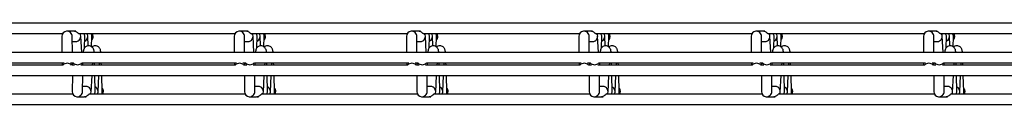
# Model space of a CAD drawing. Units: millimetres. Extents: x -1592 to 663, y -129 to 510.
# Drawn here: x -191 to 95, y 471 to 495 of the extents above; entities that cross this region are included whole.
import ezdxf

# ---------------------------------------------------------------- set-up
doc = ezdxf.new("R2010")
doc.units = ezdxf.units.MM

msp = doc.modelspace()

# ---------------------------------------------------------------- linework, layer by layer
at = {"color": 7, "linetype": 'Continuous', "lineweight": 25}
for p, q in [((359.38, 494.68), (-847.62, 494.68)), ((-223.86, 491.68), (-178.48, 491.68)), ((-175.19, 492.38), (-177.22, 492.38)), ((-174.67, 492.38), (-175.06, 492.38)), ((-173.86, 491.68), (-128.48, 491.68)), ((-125.19, 492.38), (-127.22, 492.38)), ((-124.67, 492.38), (-125.06, 492.38)), ((-123.86, 491.68), (-78.48, 491.68)), ((-75.19, 492.38), (-77.22, 492.38)), ((-74.67, 492.38), (-75.06, 492.38)), ((-73.86, 491.68), (-28.48, 491.68)), ((-25.19, 492.38), (-27.22, 492.38)), ((-24.67, 492.38), (-25.06, 492.38)), ((-23.86, 491.68), (21.52, 491.68)), ((24.81, 492.38), (22.78, 492.38)), ((25.33, 492.38), (24.94, 492.38)), ((26.14, 491.68), (71.52, 491.68)), ((74.81, 492.38), (72.78, 492.38)), ((75.33, 492.38), (74.94, 492.38)), ((76.14, 491.68), (121.52, 491.68)), ((-178.69, 490.89), (-178.65, 486.18)), ((-175.65, 486.18), (-175.69, 490.86)), ((-175.68, 489.38), (-174.75, 489.38)), ((-172.94, 486.18), (-173.22, 491)), ((-172.09, 487.55), (-172.03, 490.81)), ((-171.02, 488.12), (-171.15, 490.98)), ((-170.06, 487.87), (-169.96, 490.79)), ((-128.69, 490.89), (-128.65, 486.18)), ((-125.65, 486.18), (-125.69, 490.86)), ((-125.68, 489.38), (-124.75, 489.38)), ((-122.94, 486.18), (-123.22, 491)), ((-122.09, 487.55), (-122.03, 490.81)), ((-121.02, 488.12), (-121.15, 490.98)), ((-120.06, 487.87), (-119.96, 490.79)), ((-78.69, 490.89), (-78.65, 486.18)), ((-75.65, 486.18), (-75.69, 490.86)), ((-75.68, 489.38), (-74.75, 489.38)), ((-72.94, 486.18), (-73.22, 491)), ((-72.09, 487.55), (-72.03, 490.81)), ((-71.02, 488.12), (-71.15, 490.98)), ((-70.06, 487.87), (-69.96, 490.79)), ((-28.69, 490.89), (-28.65, 486.18)), ((-25.65, 486.18), (-25.69, 490.86)), ((-25.68, 489.38), (-24.75, 489.38)), ((-22.94, 486.18), (-23.22, 491)), ((-22.09, 487.55), (-22.03, 490.81)), ((-21.02, 488.12), (-21.15, 490.98)), ((-20.06, 487.87), (-19.96, 490.79)), ((21.31, 490.89), (21.35, 486.18)), ((24.35, 486.18), (24.31, 490.86)), ((24.32, 489.38), (25.25, 489.38)), ((27.06, 486.18), (26.78, 491)), ((27.91, 487.55), (27.97, 490.81)), ((28.98, 488.12), (28.85, 490.98)), ((29.94, 487.87), (30.04, 490.79)), ((71.31, 490.89), (71.35, 486.18)), ((74.35, 486.18), (74.31, 490.86)), ((74.32, 489.38), (75.25, 489.38)), ((77.06, 486.18), (76.78, 491)), ((77.91, 487.55), (77.97, 490.81)), ((78.98, 488.12), (78.85, 490.98)), ((79.94, 487.87), (80.04, 490.79)), ((359.38, 486.18), (-847.62, 486.18)), ((-222.81, 483.18), (-178.05, 483.18)), ((-178.63, 483.18), (-178.63, 482.58)), ((-176.2, 483.18), (-175.43, 483.18)), ((-175.63, 483.18), (-175.63, 482.88)), ((-175.63, 482.58), (-175.63, 483.18)), ((-172.81, 483.18), (-128.05, 483.18)), ((-172.63, 482.58), (-172.63, 483.18)), ((-169.76, 482.58), (-169.73, 483.18)), ((-169.19, 482.58), (-169.2, 483.18)), ((-167.79, 482.58), (-167.77, 483.18)), ((-167.22, 482.58), (-167.24, 483.18)), ((-128.63, 483.18), (-128.63, 482.58)), ((-126.2, 483.18), (-125.43, 483.18)), ((-125.63, 483.18), (-125.63, 482.88)), ((-125.63, 482.58), (-125.63, 483.18)), ((-122.81, 483.18), (-78.05, 483.18)), ((-122.63, 482.58), (-122.63, 483.18)), ((-119.76, 482.58), (-119.73, 483.18)), ((-119.19, 482.58), (-119.2, 483.18)), ((-117.79, 482.58), (-117.77, 483.18)), ((-117.22, 482.58), (-117.24, 483.18)), ((-78.63, 483.18), (-78.63, 482.58)), ((-76.2, 483.18), (-75.43, 483.18)), ((-75.63, 483.18), (-75.63, 482.88)), ((-75.63, 482.58), (-75.63, 483.18)), ((-72.81, 483.18), (-28.05, 483.18)), ((-72.63, 482.58), (-72.63, 483.18)), ((-69.76, 482.58), (-69.73, 483.18)), ((-69.19, 482.58), (-69.2, 483.18)), ((-67.79, 482.58), (-67.77, 483.18)), ((-67.22, 482.58), (-67.24, 483.18)), ((-28.63, 483.18), (-28.63, 482.58)), ((-26.2, 483.18), (-25.43, 483.18)), ((-25.63, 483.18), (-25.63, 482.88)), ((-25.63, 482.58), (-25.63, 483.18)), ((-22.81, 483.18), (21.95, 483.18)), ((-22.63, 482.58), (-22.63, 483.18)), ((-19.76, 482.58), (-19.73, 483.18)), ((-19.19, 482.58), (-19.2, 483.18)), ((-17.79, 482.58), (-17.77, 483.18)), ((-17.22, 482.58), (-17.24, 483.18)), ((21.37, 483.18), (21.37, 482.58)), ((23.8, 483.18), (24.57, 483.18)), ((24.37, 483.18), (24.37, 482.88)), ((24.37, 482.58), (24.37, 483.18)), ((27.19, 483.18), (71.95, 483.18)), ((27.37, 482.58), (27.37, 483.18)), ((30.24, 482.58), (30.27, 483.18)), ((30.81, 482.58), (30.8, 483.18)), ((32.21, 482.58), (32.23, 483.18)), ((32.78, 482.58), (32.76, 483.18)), ((71.37, 483.18), (71.37, 482.58)), ((73.8, 483.18), (74.57, 483.18)), ((74.37, 483.18), (74.37, 482.88)), ((74.37, 482.58), (74.37, 483.18)), ((77.19, 483.18), (121.95, 483.18)), ((77.37, 482.58), (77.37, 483.18)), ((80.24, 482.58), (80.27, 483.18)), ((80.81, 482.58), (80.8, 483.18)), ((82.21, 482.58), (82.23, 483.18)), ((82.78, 482.58), (82.76, 483.18)), ((-178.43, 482.58), (-223.2, 482.58)), ((-175.05, 482.58), (-175.81, 482.58)), ((-128.43, 482.58), (-173.2, 482.58)), ((-125.05, 482.58), (-125.81, 482.58)), ((-78.43, 482.58), (-123.2, 482.58)), ((-75.05, 482.58), (-75.81, 482.58)), ((-28.43, 482.58), (-73.2, 482.58)), ((-25.05, 482.58), (-25.81, 482.58)), ((21.57, 482.58), (-23.2, 482.58)), ((24.95, 482.58), (24.19, 482.58)), ((71.57, 482.58), (26.8, 482.58)), ((74.95, 482.58), (74.19, 482.58)), ((121.57, 482.58), (76.8, 482.58)), ((-847.62, 479.58), (359.38, 479.58)), ((-175.65, 479.58), (-175.69, 474.86)), ((-172.69, 474.89), (-172.65, 479.58)), ((-170.22, 474.75), (-169.94, 479.58)), ((-169.03, 474.95), (-169.12, 479.58)), ((-168.15, 474.77), (-167.93, 479.58)), ((-166.96, 474.96), (-167.12, 479.58)), ((-125.65, 479.58), (-125.69, 474.86)), ((-122.69, 474.89), (-122.65, 479.58)), ((-120.22, 474.75), (-119.94, 479.58)), ((-119.03, 474.95), (-119.12, 479.58)), ((-118.15, 474.77), (-117.93, 479.58)), ((-116.96, 474.96), (-117.12, 479.58)), ((-75.65, 479.58), (-75.69, 474.86)), ((-72.69, 474.89), (-72.65, 479.58)), ((-70.22, 474.75), (-69.94, 479.58)), ((-69.03, 474.95), (-69.12, 479.58)), ((-68.15, 474.77), (-67.93, 479.58)), ((-66.96, 474.96), (-67.12, 479.58)), ((-25.65, 479.58), (-25.69, 474.86)), ((-22.69, 474.89), (-22.65, 479.58)), ((-20.22, 474.75), (-19.94, 479.58)), ((-19.03, 474.95), (-19.12, 479.58)), ((-18.15, 474.77), (-17.93, 479.58)), ((-16.96, 474.96), (-17.12, 479.58)), ((24.35, 479.58), (24.31, 474.86)), ((27.31, 474.89), (27.35, 479.58)), ((29.78, 474.75), (30.06, 479.58)), ((30.97, 474.95), (30.88, 479.58)), ((31.85, 474.77), (32.07, 479.58)), ((33.04, 474.96), (32.88, 479.58)), ((74.35, 479.58), (74.31, 474.86)), ((77.31, 474.89), (77.35, 479.58)), ((79.78, 474.75), (80.06, 479.58)), ((80.97, 474.95), (80.88, 479.58)), ((81.85, 474.77), (82.07, 479.58)), ((83.04, 474.96), (82.88, 479.58)), ((-171.75, 476.38), (-172.68, 476.38)), ((-121.75, 476.38), (-122.68, 476.38)), ((-71.75, 476.38), (-72.68, 476.38)), ((-21.75, 476.38), (-22.68, 476.38)), ((28.25, 476.38), (27.32, 476.38)), ((78.25, 476.38), (77.32, 476.38)), ((-175.48, 474.08), (-220.86, 474.08)), ((-174.22, 473.38), (-172.19, 473.38)), ((-172.06, 473.38), (-171.67, 473.38)), ((-125.48, 474.08), (-170.86, 474.08)), ((-124.22, 473.38), (-122.19, 473.38)), ((-122.06, 473.38), (-121.67, 473.38)), ((-75.48, 474.08), (-120.86, 474.08)), ((-74.22, 473.38), (-72.19, 473.38)), ((-72.06, 473.38), (-71.67, 473.38)), ((-25.48, 474.08), (-70.86, 474.08)), ((-24.22, 473.38), (-22.19, 473.38)), ((-22.06, 473.38), (-21.67, 473.38)), ((24.52, 474.08), (-20.86, 474.08)), ((25.78, 473.38), (27.81, 473.38)), ((27.94, 473.38), (28.33, 473.38)), ((74.52, 474.08), (29.14, 474.08)), ((75.78, 473.38), (77.81, 473.38)), ((77.94, 473.38), (78.33, 473.38)), ((124.52, 474.08), (79.14, 474.08)), ((-847.62, 471.08), (359.38, 471.08))]:
    msp.add_line(p, q, dxfattribs=at)
for centre, radius, start, end in [((-171.12, 490.88), 1.5, 0, 32.231), ((-121.12, 490.88), 1.5, 360, 32.231), ((-71.12, 490.88), 1.5, 0, 32.231), ((-21.12, 490.88), 1.5, 360, 32.231), ((28.88, 490.88), 1.5, 0, 32.231), ((78.88, 490.88), 1.5, 0, 32.231), ((-171.12, 490.88), 1.5, 318.9698, 0), ((-121.12, 490.88), 1.5, 318.9698, 0), ((-71.12, 490.88), 1.5, 318.9698, 0), ((-21.12, 490.88), 1.5, 318.9698, 0), ((28.88, 490.88), 1.5, 318.9698, 0), ((78.88, 490.88), 1.5, 318.9698, 0), ((-177.12, 481.36), 1.74, 43.7866, 136.2806), ((-174.12, 484.39), 1.74, 223.7194, 316.2134), ((-127.12, 481.36), 1.74, 43.7866, 136.2806), ((-124.12, 484.39), 1.74, 223.7194, 316.2134), ((-77.12, 481.36), 1.74, 43.7866, 136.2806), ((-74.12, 484.39), 1.74, 223.7194, 316.2134), ((-27.12, 481.36), 1.74, 43.7866, 136.2806), ((-24.12, 484.39), 1.74, 223.7194, 316.2134), ((22.88, 481.36), 1.74, 43.7866, 136.2806), ((25.88, 484.39), 1.74, 223.7194, 316.2134), ((72.88, 481.36), 1.74, 43.7866, 136.2806), ((75.88, 484.39), 1.74, 223.7194, 316.2134), ((-168.12, 474.88), 1.5, 0, 41.0302), ((-168.12, 474.88), 1.5, 327.769, 0), ((-118.12, 474.88), 1.5, 0, 41.0302), ((-118.12, 474.88), 1.5, 327.769, 0), ((-68.12, 474.88), 1.5, 0, 41.0302), ((-68.12, 474.88), 1.5, 327.769, 0), ((-18.12, 474.88), 1.5, 0, 41.0302), ((-18.12, 474.88), 1.5, 327.769, 0), ((31.88, 474.88), 1.5, 0, 41.0302), ((31.88, 474.88), 1.5, 327.769, 0), ((81.88, 474.88), 1.5, 0, 41.0302), ((81.88, 474.88), 1.5, 327.769, 0)]:
    msp.add_arc(centre, radius, start, end, dxfattribs=at)
for centre, major_axis, ratio, start_param, end_param in [((-177.19, 490.88), (1.08, -1.07), 0.98055, 2.428045, 3.92109), ((-177.19, 490.88), (1.08, -1.07), 0.98055, 0.779498, 2.428045), ((-174.71, 490.88), (1.04, 1.1), 0.974758, 3.885227, 6.01856), ((-173.52, 490.88), (-1.06, 1.09), 0.974817, 3.903633, 4.512885), ((-172.65, 490.88), (1.05, 1.1), 0.974778, 4.32395, 6.024902), ((-171.46, 490.88), (-1.06, 1.09), 0.974797, 3.897281, 4.519237), ((-127.19, 490.88), (1.08, -1.07), 0.98055, 2.428045, 3.92109), ((-127.19, 490.88), (1.08, -1.07), 0.98055, 0.779498, 2.428045), ((-124.71, 490.88), (1.04, 1.1), 0.974758, 3.885227, 6.01856), ((-123.52, 490.88), (-1.06, 1.09), 0.974817, 3.903633, 4.512885), ((-122.65, 490.88), (1.05, 1.1), 0.974778, 4.32395, 6.024902), ((-121.46, 490.88), (-1.06, 1.09), 0.974797, 3.897281, 4.519237), ((-77.19, 490.88), (1.08, -1.07), 0.98055, 2.428045, 3.92109), ((-77.19, 490.88), (1.08, -1.07), 0.98055, 0.779498, 2.428045), ((-74.71, 490.88), (1.04, 1.1), 0.974758, 3.885227, 6.01856), ((-73.52, 490.88), (-1.06, 1.09), 0.974817, 3.903633, 4.512885), ((-72.65, 490.88), (1.05, 1.1), 0.974778, 4.32395, 6.024902), ((-71.46, 490.88), (-1.06, 1.09), 0.974797, 3.897281, 4.519237), ((-27.19, 490.88), (1.08, -1.07), 0.98055, 2.428045, 3.92109), ((-27.19, 490.88), (1.08, -1.07), 0.98055, 0.779498, 2.428045), ((-24.71, 490.88), (1.04, 1.1), 0.974758, 3.885227, 6.01856), ((-23.52, 490.88), (-1.06, 1.09), 0.974817, 3.903633, 4.512885), ((-22.65, 490.88), (1.05, 1.1), 0.974778, 4.32395, 6.024902), ((-21.46, 490.88), (-1.06, 1.09), 0.974797, 3.897281, 4.519237), ((22.81, 490.88), (1.08, -1.07), 0.98055, 2.428045, 3.92109), ((22.81, 490.88), (1.08, -1.07), 0.98055, 0.779498, 2.428045), ((25.29, 490.88), (1.04, 1.1), 0.974758, 3.885227, 6.01856), ((26.48, 490.88), (-1.06, 1.09), 0.974817, 3.903633, 4.512885), ((27.35, 490.88), (1.05, 1.1), 0.974778, 4.32395, 6.024902), ((28.54, 490.88), (-1.06, 1.09), 0.974797, 3.897281, 4.519237), ((72.81, 490.88), (1.08, -1.07), 0.98055, 2.428045, 3.92109), ((72.81, 490.88), (1.08, -1.07), 0.98055, 0.779498, 2.428045), ((75.29, 490.88), (1.04, 1.1), 0.974758, 3.885227, 6.01856), ((76.48, 490.88), (-1.06, 1.09), 0.974817, 3.903633, 4.512885), ((77.35, 490.88), (1.05, 1.1), 0.974778, 4.32395, 6.024902), ((78.54, 490.88), (-1.06, 1.09), 0.974797, 3.897281, 4.519237), ((-174.19, 474.88), (1.08, 1.07), 0.98055, 2.362095, 3.85514), ((-174.19, 474.88), (1.08, 1.07), 0.98055, 3.85514, 5.503688), ((-171.71, 474.88), (-1.04, 1.1), 0.974758, 3.406218, 5.539551), ((-170.52, 474.88), (1.06, 1.09), 0.974817, 4.911893, 5.521145), ((-169.65, 474.88), (-1.05, 1.1), 0.974778, 3.399876, 5.100828), ((-168.46, 474.88), (1.06, 1.09), 0.974797, 4.905541, 5.527497), ((-124.19, 474.88), (1.08, 1.07), 0.98055, 2.362095, 3.85514), ((-124.19, 474.88), (1.08, 1.07), 0.98055, 3.85514, 5.503688), ((-121.71, 474.88), (-1.04, 1.1), 0.974758, 3.406218, 5.539551), ((-120.52, 474.88), (1.06, 1.09), 0.974817, 4.911893, 5.521145), ((-119.65, 474.88), (-1.05, 1.1), 0.974778, 3.399876, 5.100828), ((-118.46, 474.88), (1.06, 1.09), 0.974797, 4.905541, 5.527497), ((-74.19, 474.88), (1.08, 1.07), 0.98055, 2.362095, 3.85514), ((-74.19, 474.88), (1.08, 1.07), 0.98055, 3.85514, 5.503688), ((-71.71, 474.88), (-1.04, 1.1), 0.974758, 3.406218, 5.539551), ((-70.52, 474.88), (1.06, 1.09), 0.974817, 4.911893, 5.521145), ((-69.65, 474.88), (-1.05, 1.1), 0.974778, 3.399876, 5.100828), ((-68.46, 474.88), (1.06, 1.09), 0.974797, 4.905541, 5.527497), ((-24.19, 474.88), (1.08, 1.07), 0.98055, 2.362095, 3.85514), ((-24.19, 474.88), (1.08, 1.07), 0.98055, 3.85514, 5.503688), ((-21.71, 474.88), (-1.04, 1.1), 0.974758, 3.406218, 5.539551), ((-20.52, 474.88), (1.06, 1.09), 0.974817, 4.911893, 5.521145), ((-19.65, 474.88), (-1.05, 1.1), 0.974778, 3.399876, 5.100828), ((-18.46, 474.88), (1.06, 1.09), 0.974797, 4.905541, 5.527497), ((25.81, 474.88), (1.08, 1.07), 0.98055, 2.362095, 3.85514), ((25.81, 474.88), (1.08, 1.07), 0.98055, 3.85514, 5.503688), ((28.29, 474.88), (-1.04, 1.1), 0.974758, 3.406218, 5.539551), ((29.48, 474.88), (1.06, 1.09), 0.974817, 4.911893, 5.521145), ((30.35, 474.88), (-1.05, 1.1), 0.974778, 3.399876, 5.100828), ((31.54, 474.88), (1.06, 1.09), 0.974797, 4.905541, 5.527497), ((75.81, 474.88), (1.08, 1.07), 0.98055, 2.362095, 3.85514), ((75.81, 474.88), (1.08, 1.07), 0.98055, 3.85514, 5.503688), ((78.29, 474.88), (-1.04, 1.1), 0.974758, 3.406218, 5.539551), ((79.48, 474.88), (1.06, 1.09), 0.974817, 4.911893, 5.521145), ((80.35, 474.88), (-1.05, 1.1), 0.974778, 3.399876, 5.100828), ((81.54, 474.88), (1.06, 1.09), 0.974797, 4.905541, 5.527497)]:
    msp.add_ellipse(centre, major_axis=major_axis, ratio=ratio, start_param=start_param, end_param=end_param, dxfattribs=at)
for points, knots in [([(-173.86, 491.68), (-173.86, 491.68), (-173.85, 491.67), (-173.92, 491.75), (-174.08, 491.92), (-174.34, 492.14), (-174.69, 492.3), (-174.98, 492.38), (-175.15, 492.37), (-175.19, 492.36)], [0, 0, 0, 0, 0.037177, 0.225739, 0.416706, 0.598336, 0.77306, 0.954437, 1, 1, 1, 1]), ([(-123.86, 491.68), (-123.86, 491.68), (-123.85, 491.67), (-123.92, 491.75), (-124.08, 491.92), (-124.34, 492.14), (-124.69, 492.3), (-124.98, 492.38), (-125.15, 492.37), (-125.19, 492.36)], [0, 0, 0, 0, 0.037177, 0.225739, 0.416706, 0.598336, 0.77306, 0.954437, 1, 1, 1, 1]), ([(-73.86, 491.68), (-73.86, 491.68), (-73.85, 491.67), (-73.92, 491.75), (-74.08, 491.92), (-74.34, 492.14), (-74.69, 492.3), (-74.98, 492.38), (-75.15, 492.37), (-75.19, 492.36)], [0, 0, 0, 0, 0.037177, 0.225739, 0.416706, 0.598336, 0.77306, 0.954437, 1, 1, 1, 1]), ([(-23.86, 491.68), (-23.86, 491.68), (-23.85, 491.67), (-23.92, 491.75), (-24.08, 491.92), (-24.34, 492.14), (-24.69, 492.3), (-24.98, 492.38), (-25.15, 492.37), (-25.19, 492.36)], [0, 0, 0, 0, 0.037177, 0.225739, 0.416706, 0.598336, 0.77306, 0.954437, 1, 1, 1, 1]), ([(26.14, 491.68), (26.14, 491.68), (26.15, 491.67), (26.08, 491.75), (25.92, 491.92), (25.66, 492.14), (25.31, 492.3), (25.02, 492.38), (24.85, 492.37), (24.81, 492.36)], [0, 0, 0, 0, 0.037177, 0.225739, 0.416706, 0.598336, 0.77306, 0.954437, 1, 1, 1, 1]), ([(76.14, 491.68), (76.14, 491.68), (76.15, 491.67), (76.08, 491.75), (75.92, 491.92), (75.66, 492.14), (75.31, 492.3), (75.02, 492.38), (74.85, 492.37), (74.81, 492.36)], [0, 0, 0, 0, 0.037177, 0.225739, 0.416706, 0.598336, 0.77306, 0.954437, 1, 1, 1, 1]), ([(-169.29, 486.13), (-169.31, 486.33), (-169.34, 486.64), (-169.4, 486.98), (-169.54, 487.32), (-169.77, 487.67), (-170.14, 487.98), (-170.65, 488.16), (-171.2, 488.15), (-171.66, 487.97), (-171.99, 487.71), (-172.2, 487.43), (-172.33, 487.18), (-172.4, 486.95), (-172.46, 486.67), (-172.5, 486.46), (-172.52, 486.23), (-172.53, 486.21)], [0, 0, 0, 0, 0.153738, 0.23794, 0.289027, 0.342485, 0.405365, 0.47434, 0.544764, 0.608088, 0.660601, 0.706782, 0.748166, 0.790954, 0.857242, 0.984241, 1, 1, 1, 1]), ([(-167.37, 486.15), (-167.39, 486.35), (-167.42, 486.66), (-167.49, 487), (-167.63, 487.34), (-167.86, 487.69), (-168.24, 487.99), (-168.76, 488.17), (-169.3, 488.14), (-169.71, 487.99), (-169.89, 487.84), (-169.95, 487.79)], [0, 0, 0, 0, 0.24034, 0.373206, 0.453331, 0.53721, 0.635867, 0.744086, 0.854577, 0.953924, 1, 1, 1, 1]), ([(-119.29, 486.13), (-119.31, 486.33), (-119.34, 486.64), (-119.4, 486.98), (-119.54, 487.32), (-119.77, 487.67), (-120.14, 487.98), (-120.65, 488.16), (-121.2, 488.15), (-121.66, 487.97), (-121.99, 487.71), (-122.2, 487.43), (-122.33, 487.18), (-122.4, 486.95), (-122.46, 486.67), (-122.5, 486.46), (-122.52, 486.23), (-122.53, 486.21)], [0, 0, 0, 0, 0.153738, 0.23794, 0.289027, 0.342485, 0.405365, 0.47434, 0.544764, 0.608088, 0.660601, 0.706782, 0.748166, 0.790954, 0.857242, 0.984241, 1, 1, 1, 1]), ([(-117.37, 486.15), (-117.39, 486.35), (-117.42, 486.66), (-117.49, 487), (-117.63, 487.34), (-117.86, 487.69), (-118.24, 487.99), (-118.76, 488.17), (-119.3, 488.14), (-119.71, 487.99), (-119.89, 487.84), (-119.95, 487.79)], [0, 0, 0, 0, 0.2403397, 0.3732064, 0.4533314, 0.5372096, 0.6358669, 0.7440863, 0.8545771, 0.9539243, 1, 1, 1, 1]), ([(-69.29, 486.13), (-69.31, 486.33), (-69.34, 486.64), (-69.4, 486.98), (-69.54, 487.32), (-69.77, 487.67), (-70.14, 487.98), (-70.65, 488.16), (-71.2, 488.15), (-71.66, 487.97), (-71.99, 487.71), (-72.2, 487.43), (-72.33, 487.18), (-72.4, 486.95), (-72.46, 486.67), (-72.5, 486.46), (-72.52, 486.23), (-72.53, 486.21)], [0, 0, 0, 0, 0.153738, 0.23794, 0.289027, 0.342485, 0.405365, 0.47434, 0.544764, 0.608088, 0.660601, 0.706782, 0.748166, 0.790954, 0.857242, 0.984241, 1, 1, 1, 1]), ([(-67.37, 486.15), (-67.39, 486.35), (-67.42, 486.66), (-67.49, 487), (-67.63, 487.34), (-67.86, 487.69), (-68.24, 487.99), (-68.76, 488.17), (-69.3, 488.14), (-69.71, 487.99), (-69.89, 487.84), (-69.95, 487.79)], [0, 0, 0, 0, 0.24034, 0.373206, 0.453331, 0.53721, 0.635867, 0.744086, 0.854577, 0.953924, 1, 1, 1, 1]), ([(-19.29, 486.13), (-19.31, 486.33), (-19.34, 486.64), (-19.4, 486.98), (-19.54, 487.32), (-19.77, 487.67), (-20.14, 487.98), (-20.65, 488.16), (-21.2, 488.15), (-21.66, 487.97), (-21.99, 487.71), (-22.2, 487.43), (-22.33, 487.18), (-22.4, 486.95), (-22.46, 486.67), (-22.5, 486.46), (-22.52, 486.23), (-22.53, 486.21)], [0, 0, 0, 0, 0.153738, 0.23794, 0.289027, 0.342485, 0.405365, 0.47434, 0.544764, 0.608088, 0.660601, 0.706782, 0.748166, 0.790954, 0.857242, 0.984241, 1, 1, 1, 1]), ([(-17.37, 486.15), (-17.39, 486.35), (-17.42, 486.66), (-17.49, 487), (-17.63, 487.34), (-17.86, 487.69), (-18.24, 487.99), (-18.76, 488.17), (-19.3, 488.14), (-19.71, 487.99), (-19.89, 487.84), (-19.95, 487.79)], [0, 0, 0, 0, 0.24034, 0.373206, 0.453331, 0.53721, 0.635867, 0.744086, 0.854577, 0.953924, 1, 1, 1, 1]), ([(30.71, 486.13), (30.69, 486.33), (30.66, 486.64), (30.6, 486.98), (30.46, 487.32), (30.23, 487.67), (29.86, 487.98), (29.35, 488.16), (28.8, 488.15), (28.34, 487.97), (28.01, 487.71), (27.8, 487.43), (27.67, 487.18), (27.6, 486.95), (27.54, 486.67), (27.5, 486.46), (27.48, 486.23), (27.47, 486.21)], [0, 0, 0, 0, 0.153738, 0.23794, 0.289027, 0.342485, 0.405365, 0.47434, 0.544764, 0.608088, 0.660601, 0.706782, 0.748166, 0.790954, 0.857242, 0.984241, 1, 1, 1, 1]), ([(32.63, 486.15), (32.61, 486.35), (32.58, 486.66), (32.51, 487), (32.37, 487.34), (32.14, 487.69), (31.76, 487.99), (31.24, 488.17), (30.7, 488.14), (30.29, 487.99), (30.11, 487.84), (30.05, 487.79)], [0, 0, 0, 0, 0.24034, 0.373206, 0.453331, 0.53721, 0.635867, 0.744086, 0.854577, 0.953924, 1, 1, 1, 1]), ([(80.71, 486.13), (80.69, 486.33), (80.66, 486.64), (80.6, 486.98), (80.46, 487.32), (80.23, 487.67), (79.86, 487.98), (79.35, 488.16), (78.8, 488.15), (78.34, 487.97), (78.01, 487.71), (77.8, 487.43), (77.67, 487.18), (77.6, 486.95), (77.54, 486.67), (77.5, 486.46), (77.48, 486.23), (77.47, 486.21)], [0, 0, 0, 0, 0.153738, 0.23794, 0.289027, 0.342485, 0.405365, 0.47434, 0.544764, 0.608088, 0.660601, 0.706782, 0.748166, 0.790954, 0.857242, 0.984241, 1, 1, 1, 1]), ([(82.63, 486.15), (82.61, 486.35), (82.58, 486.66), (82.51, 487), (82.37, 487.34), (82.14, 487.69), (81.76, 487.99), (81.24, 488.17), (80.7, 488.14), (80.29, 487.99), (80.11, 487.84), (80.05, 487.79)], [0, 0, 0, 0, 0.24034, 0.373206, 0.453331, 0.53721, 0.635867, 0.744086, 0.854577, 0.953924, 1, 1, 1, 1]), ([(-172.19, 473.38), (-172.05, 473.39), (-171.76, 473.41), (-171.39, 473.58), (-171.11, 473.8), (-170.94, 473.98), (-170.86, 474.08), (-170.86, 474.06), (-170.86, 474.06)], [0, 0, 0, 0, 0.188889, 0.377961, 0.561885, 0.736911, 0.916119, 1, 1, 1, 1]), ([(-122.19, 473.38), (-122.05, 473.39), (-121.76, 473.41), (-121.39, 473.58), (-121.11, 473.8), (-120.94, 473.98), (-120.86, 474.08), (-120.86, 474.06), (-120.86, 474.06)], [0, 0, 0, 0, 0.188889, 0.377961, 0.561885, 0.736911, 0.916119, 1, 1, 1, 1]), ([(-72.19, 473.38), (-72.05, 473.39), (-71.76, 473.41), (-71.39, 473.58), (-71.11, 473.8), (-70.94, 473.98), (-70.86, 474.08), (-70.86, 474.06), (-70.86, 474.06)], [0, 0, 0, 0, 0.188889, 0.377961, 0.561885, 0.736911, 0.916119, 1, 1, 1, 1]), ([(-22.19, 473.38), (-22.05, 473.39), (-21.76, 473.41), (-21.39, 473.58), (-21.11, 473.8), (-20.94, 473.98), (-20.86, 474.08), (-20.86, 474.06), (-20.86, 474.06)], [0, 0, 0, 0, 0.188889, 0.377961, 0.561885, 0.736911, 0.916119, 1, 1, 1, 1]), ([(27.81, 473.38), (27.95, 473.39), (28.24, 473.41), (28.61, 473.58), (28.89, 473.8), (29.06, 473.98), (29.14, 474.08), (29.14, 474.06), (29.14, 474.06)], [0, 0, 0, 0, 0.188889, 0.377961, 0.561885, 0.736911, 0.916119, 1, 1, 1, 1]), ([(77.81, 473.38), (77.95, 473.39), (78.24, 473.41), (78.61, 473.58), (78.89, 473.8), (79.06, 473.98), (79.14, 474.08), (79.14, 474.06), (79.14, 474.06)], [0, 0, 0, 0, 0.188889, 0.377961, 0.561885, 0.736911, 0.916119, 1, 1, 1, 1])]:
    msp.add_open_spline(points, degree=3, knots=knots, dxfattribs=at)

doc.saveas('drawing.dxf')
